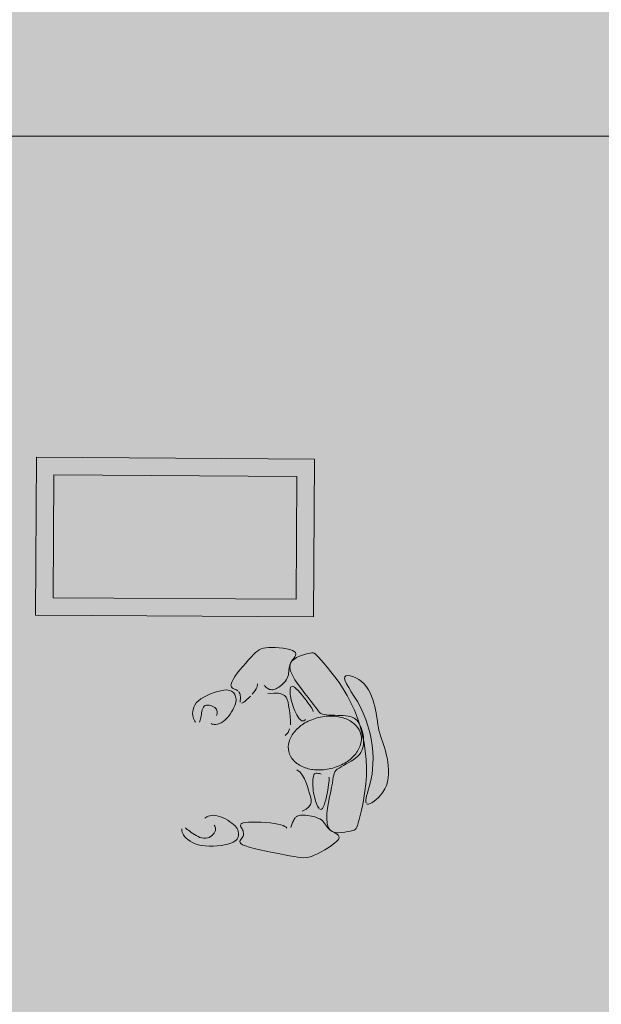
# Model space of a CAD drawing. Units: millimetres. Extents: x 5038 to 85327, y -29299 to 4262.
# Drawn here: x 17234 to 18900, y -5499 to -2678 of the extents above; entities that cross this region are included whole.
import ezdxf

# ---------------------------------------------------------------- set-up
doc = ezdxf.new("R2010")
doc.units = ezdxf.units.MM
for name, color, linetype, lineweight in [('A-ANNO-DIMS', 211, 'Continuous', 9), ('A-ANNO-DIMS-100', 211, 'Continuous', 9), ('A-DETL', 90, 'Continuous', 9), ('A-DETL-GENF', 92, 'Continuous', 9)]:
    doc.layers.add(name, color=color, linetype=linetype, lineweight=lineweight)
doc.styles.add('Arial Narrow', font='ARIALN.TTF', dxfattribs={"height": 200})
doc.dimstyles.new('QUOTA_IN_METRI_-_ALTEZZA_TESTO_2_00_mm_-_OPACO', dxfattribs={"dimscale": 304.8, "dimtxt": 204.686195, "dimasz": 0.393701, "dimexe": 0.492126, "dimexo": 0.0625, "dimgap": 0, "dimtad": 1, "dimlfac": 0.001, "dimrnd": 0.01, "dimzin": 0, "dimdsep": 46, "dimtxsty": 'Arial Narrow', "dimblk1": 'OBLIQUE', "dimblk2": 'OBLIQUE', "dimsah": 1, "dimcen": 0.09, "dimdle": 0.492126, "dimazin": 0, "dimtfac": 1, "dimtdec": 4, "dimtix": 1, "dimtmove": 0, "dimatfit": 3, "dimfxl": 0.492126, "dimfxlon": 1, "dimtvp": 1, "dimtfill": 1, "dimtolj": 1, "dimtzin": 0, "dimarcsym": 2})

# ---------------------------------------------------------------- blocks, each defined once
blk = doc.blocks.new('DIMBLOCK14-_PROGETTO_ PERCORSI - PULITO E SPORCO')
at = {"layer": 'A-ANNO-DIMS-100'}
for p, q in [((12899.1, -2861.9), (12899.1, -3161.9)), ((12899.1, -3011.9), (12899.1, -2861.9)), ((19517.9, -2861.9), (19517.9, -3161.9)), ((19517.9, -3011.9), (19517.9, -2861.9)), ((12749.1, -3011.9), (19667.9, -3011.9))]:
    blk.add_line(p, q, dxfattribs=at)
at = {"layer": 'A-ANNO-DIMS-100', "lineweight": 35}
for p, q in [((12899.1, -3011.9), (12959.1, -2951.9)), ((19517.9, -3011.9), (19577.9, -2951.9)), ((12899.1, -3011.9), (12839.1, -3071.9)), ((19517.9, -3011.9), (19457.9, -3071.9))]:
    blk.add_line(p, q, dxfattribs=at)
at = {"layer": 'A-ANNO-DIMS-100', "color": 0, "insert": (15985.9, -2753.4), "char_height": 200, "width": 534.133, "attachment_point": 1, "line_spacing_factor": 0.974696, "style": 'Arial Narrow', "bg_fill": 3, "box_fill_scale": 1.25, "bg_fill_color": 256, "bg_fill_true_color": 13158600, "bg_fill_transparency": 0}
blk.add_mtext('6.62', dxfattribs=at)
blk = doc.blocks.new('_Oblique')
at = {"color": 0, "linetype": 'ByBlock', "lineweight": -2}
blk.add_line((-0.5, -0.5), (0.5, 0.5), dxfattribs=at)

msp = doc.modelspace()

# ---------------------------------------------------------------- hatches: boundary and pattern name
at = {"layer": 'A-DETL-GENF', "transparency": 33554458}
h = msp.add_hatch(color=150, dxfattribs=at)
h.paths.add_polyline_path([(18822.758, -26651.842), (19947.454, -26651.842), (19947.454, -20740.842), (23202.874, -20740.842), (26807.46, -16945.856), (26807.46, -8241.188), (23297.915, -8241.188), (23297.915, -5291.5), (27372.46, -5291.5), (27372.46, -1841.5), (7583.92, -1841.5), (6925.341, -2500.078), (6925.341, -11881.2), (9177.022, -11881.2), (9177.022, -15511.5), (6925.341, -15511.5), (6925.341, -17865.42), (6757.915, -18032.846), (6757.915, -24768.78), (7340.977, -25351.842), (12719.054, -25351.842), (12719.054, -26651.842), (18821.762, -26651.842)], flags=0)
h.paths.add_polyline_path([(11775.341, -15311.5), (11775.341, -12081.2), (14745.48, -12081.2), (14745.48, -15311.5), (13523.193, -15311.5)], flags=0)
at = {"layer": 'A-DETL-GENF', "transparency": 33554496}
h = msp.add_hatch(color=150, dxfattribs=at)
h.paths.add_polyline_path([(18822.758, -26551.842), (19347.24, -26027.359), (19347.24, -20814.268), (18884.472, -20351.5), (13281.822, -20351.5), (12819.054, -20814.268), (12819.054, -26551.842), (16550.912, -26551.842)], flags=0)
h.paths.add_polyline_path([(11904.572, -25251.842), (12429.054, -24727.359), (12429.054, -18175.689), (11664.865, -17411.5), (7320.683, -17411.5), (6857.915, -17874.268), (6857.915, -24727.359), (7382.398, -25251.842), (10495.474, -25251.842)], flags=0)
h.paths.add_polyline_path([(22606.349, -20640.842), (23159.814, -20640.842), (26807.46, -16784.474), (26807.46, -12783.398), (23397.915, -12783.398), (23397.915, -15389.081), (19947.454, -15389.081), (19947.454, -20640.842)], flags=0)
h.paths.add_polyline_path([(13523.193, -20251.5), (14419.054, -20251.5), (14419.054, -17311.5), (12819.054, -17311.5), (12819.054, -20251.5)], flags=0)
h.paths.add_polyline_path([(19497.915, -18351.5), (19497.915, -15289.081), (21596.749, -15289.081), (21596.749, -11183.613), (16945.48, -11183.613), (16945.48, -18351.5)], flags=0)
h.paths.add_polyline_path([(7025.341, -17311.5), (8705.341, -17311.5), (8705.341, -15511.5), (7025.341, -15511.5), (7025.341, -16773.109)], flags=0)
h.paths.add_polyline_path([(8905.341, -11881.2), (8905.341, -10081.2), (7025.341, -10081.2), (7025.341, -11881.2), (7467.755, -11881.2)], flags=0)
h.paths.add_polyline_path([(19497.915, -11083.613), (19497.915, -10183.613), (18297.915, -10183.613), (18297.915, -11083.613), (19200.165, -11083.613)], flags=0)
h.paths.add_polyline_path([(12009.333, -9981.2), (12319.054, -9981.2), (12319.054, -2523.361), (11737.193, -1941.5), (7625.341, -1941.5), (7025.341, -2541.5), (7025.341, -9456.717), (7549.824, -9981.2), (10495.474, -9981.2)], flags=0)
h.paths.add_polyline_path([(13523.193, -9981.2), (14815.341, -9981.2), (14815.341, -8181.188), (12625.341, -8181.188), (12625.341, -9981.2)], flags=0)
h.paths.add_polyline_path([(18992.915, -8081.188), (19517.915, -7556.188), (19517.915, -2541.5), (18917.915, -1941.5), (13480.915, -1941.5), (12899.054, -2523.361), (12899.054, -7574.327), (13405.915, -8081.188), (18064.771, -8081.188)], flags=0)
h.paths.add_polyline_path([(23297.915, -6491.5), (23297.915, -5291.5), (27272.46, -5291.5), (27272.46, -1941.5), (20097.915, -1941.5), (20097.915, -6491.5), (22606.349, -6491.5)], flags=0)

# ---------------------------------------------------------------- linework, layer by layer
at = {"layer": 'A-DETL', "lineweight": 18}
for p, q in [((17279.751, -4384.213), (17282.585, -3932.139)), ((17282.585, -3932.139), (18078.68, -3937.13)), ((18078.68, -3937.13), (18075.846, -4389.204)), ((17330.064, -4334.528), (17332.271, -3982.451)), ((17332.271, -3982.451), (18028.368, -3986.816)), ((18028.368, -3986.816), (18026.16, -4338.892)), ((18026.16, -4338.892), (17330.064, -4334.528)), ((18075.846, -4389.204), (17279.751, -4384.213)), ((17920.616, -4483.557), (17915.247, -4487.205)), ((17926.198, -4480.803), (17920.616, -4483.557)), ((17932.3, -4478.841), (17926.198, -4480.803)), ((17939.232, -4477.574), (17932.3, -4478.841)), ((17947.299, -4476.901), (17939.232, -4477.574)), ((17956.676, -4476.737), (17947.299, -4476.901)), ((17966.996, -4477.056), (17956.676, -4476.737)), ((17977.76, -4477.845), (17966.996, -4477.056)), ((17988.468, -4479.094), (17977.76, -4477.845)), ((17998.62, -4480.791), (17988.468, -4479.094)), ((18007.717, -4482.923), (17998.62, -4480.791)), ((18015.258, -4485.48), (18007.717, -4482.923)), ((17889.873, -4512.649), (17881.767, -4521.73)), ((17897.348, -4504.507), (17889.873, -4512.649)), ((17903.921, -4497.58), (17897.348, -4504.507)), ((17909.785, -4491.847), (17903.921, -4497.58)), ((17915.247, -4487.205), (17909.785, -4491.847)), ((18012.762, -4517.593), (18015.98, -4512.88)), ((18012.985, -4517.304), (18019.072, -4511.076)), ((18020.745, -4488.449), (18015.258, -4485.48)), ((18015.98, -4512.88), (18019.222, -4508.267)), ((18019.072, -4511.076), (18026.715, -4506.049)), ((18019.222, -4508.267), (18022.058, -4503.804)), ((18023.831, -4491.812), (18020.745, -4488.449)), ((18022.058, -4503.804), (18024.058, -4499.54)), ((18024.792, -4495.526), (18023.831, -4491.812)), ((18024.058, -4499.54), (18024.792, -4495.526)), ((18026.715, -4506.049), (18035.271, -4502.063)), ((18035.271, -4502.063), (18044.092, -4498.958)), ((18044.092, -4498.958), (18052.533, -4496.574)), ((18052.533, -4496.574), (18059.948, -4494.749)), ((18059.948, -4494.749), (18065.872, -4493.386)), ((18065.872, -4493.386), (18070.56, -4492.633)), ((18070.56, -4492.633), (18074.451, -4492.7)), ((18074.451, -4492.7), (18077.981, -4493.797)), ((18077.981, -4493.797), (18081.586, -4496.136)), ((18081.586, -4496.136), (18085.703, -4499.926)), ((18085.703, -4499.926), (18090.77, -4505.378)), ((18090.77, -4505.378), (18097.224, -4512.702)), ((18097.224, -4512.702), (18105.367, -4522.052)), ((17865.198, -4541.288), (17857.505, -4551.057)), ((17873.414, -4531.395), (17865.198, -4541.288)), ((17881.767, -4521.73), (17873.414, -4531.395)), ((18005.009, -4546.061), (18005.409, -4541.358)), ((18005.409, -4541.358), (18005.912, -4536.63)), ((18005.912, -4536.63), (18006.715, -4531.882)), ((18006.715, -4531.882), (18008.012, -4527.122)), ((18008.012, -4527.122), (18009.998, -4522.354)), ((18008.067, -4534.008), (18009.102, -4524.895)), ((18010.311, -4544.708), (18008.067, -4534.008)), ((18009.102, -4524.895), (18012.985, -4517.304)), ((18009.998, -4522.354), (18012.762, -4517.593)), ((18105.367, -4522.052), (18114.972, -4533.362)), ((18114.972, -4533.362), (18125.679, -4546.507)), ((17845.225, -4568.804), (17841.408, -4576.073)), ((17850.719, -4560.347), (17845.225, -4568.804)), ((17857.505, -4551.057), (17850.719, -4560.347)), ((17995.224, -4573.227), (17998.157, -4568.937)), ((17998.157, -4568.937), (18000.612, -4564.499)), ((18000.612, -4564.499), (18002.491, -4559.962)), ((18002.491, -4559.962), (18003.745, -4555.369)), ((18003.745, -4555.369), (18004.52, -4550.734)), ((18004.52, -4550.734), (18005.009, -4546.061)), ((18015.397, -4556.669), (18010.311, -4544.708)), ((18022.672, -4569.471), (18015.397, -4556.669)), ((18031.483, -4582.693), (18022.672, -4569.471)), ((18125.679, -4546.507), (18137.127, -4561.364)), ((18137.127, -4561.364), (18148.953, -4577.808)), ((18164.177, -4566.092), (18165.064, -4561.329)), ((18166.043, -4572.842), (18164.177, -4566.092)), ((18165.064, -4561.329), (18168.395, -4558.474)), ((18168.395, -4558.474), (18173.698, -4557.403)), ((18173.698, -4557.403), (18180.503, -4557.993)), ((18180.503, -4557.993), (18188.337, -4560.121)), ((18188.337, -4560.121), (18196.731, -4563.663)), ((18196.731, -4563.663), (18205.212, -4568.496)), ((18205.212, -4568.496), (18213.31, -4574.496)), ((17839.533, -4581.898), (17839.389, -4586.418)), ((17839.389, -4586.418), (17840.646, -4589.869)), ((17841.408, -4576.073), (17839.533, -4581.898)), ((17840.646, -4589.869), (17842.974, -4592.486)), ((17842.974, -4592.486), (17846.043, -4594.507)), ((17846.043, -4594.507), (17849.523, -4596.167)), ((17849.523, -4596.167), (17853.084, -4597.703)), ((17853.084, -4597.703), (17856.396, -4599.352)), ((17908.468, -4600.338), (17911.227, -4595.595)), ((17911.227, -4595.595), (17913.158, -4591.313)), ((17913.158, -4591.313), (17914.429, -4587.503)), ((17914.429, -4587.503), (17915.209, -4584.178)), ((17915.209, -4584.178), (17915.665, -4581.35)), ((17934.537, -4586.029), (17936.923, -4588.253)), ((17936.923, -4588.253), (17939.382, -4590.432)), ((17939.382, -4590.432), (17941.921, -4592.488)), ((17941.921, -4592.488), (17944.549, -4594.339)), ((17944.549, -4594.339), (17947.275, -4595.904)), ((17947.275, -4595.904), (17950.106, -4597.103)), ((17950.106, -4597.103), (17953.05, -4597.868)), ((17953.05, -4597.868), (17956.108, -4598.187)), ((17956.108, -4598.187), (17959.28, -4598.058)), ((17959.28, -4598.058), (17962.567, -4597.483)), ((17962.567, -4597.483), (17965.967, -4596.46)), ((17965.967, -4596.46), (17969.482, -4594.991)), ((17969.482, -4594.991), (17973.11, -4593.075)), ((17973.11, -4593.075), (17976.853, -4590.711)), ((17976.853, -4590.711), (17980.693, -4587.909)), ((17980.693, -4587.909), (17984.549, -4584.71)), ((17984.549, -4584.71), (17988.322, -4581.164)), ((17988.322, -4581.164), (17991.913, -4577.319)), ((17991.913, -4577.319), (17995.224, -4573.227)), ((18008.752, -4596.484), (18008.52, -4600.732)), ((18009.423, -4592.918), (18008.752, -4596.484)), ((18010.601, -4590.201), (18009.423, -4592.918)), ((18014.747, -4587.986), (18012.353, -4588.501)), ((18017.851, -4588.823), (18014.747, -4587.986)), ((18021.732, -4591.178), (18017.851, -4588.823)), ((18026.41, -4595.136), (18021.732, -4591.178)), ((18031.713, -4600.44), (18026.41, -4595.136)), ((18041.178, -4595.914), (18031.483, -4582.693)), ((18051.103, -4608.712), (18041.178, -4595.914)), ((18148.953, -4577.808), (18160.799, -4595.717)), ((18160.799, -4595.717), (18172.302, -4614.967)), ((18170.322, -4581.481), (18166.043, -4572.842)), ((18176.508, -4591.868), (18170.322, -4581.481)), ((18184.1, -4603.86), (18176.508, -4591.868)), ((18213.31, -4574.496), (18220.638, -4581.532)), ((18220.638, -4581.532), (18227.153, -4589.445)), ((18227.153, -4589.445), (18232.9, -4598.065)), ((18232.9, -4598.065), (18237.919, -4607.227)), ((17753.278, -4624.588), (17745.962, -4630.219)), ((17761.832, -4619.291), (17753.278, -4624.588)), ((17771.261, -4614.415), (17761.832, -4619.291)), ((17781.197, -4610.047), (17771.261, -4614.415)), ((17791.276, -4606.275), (17781.197, -4610.047)), ((17801.131, -4603.185), (17791.276, -4606.275)), ((17810.397, -4600.866), (17801.131, -4603.185)), ((17818.709, -4599.404), (17810.397, -4600.866)), ((17825.784, -4598.854), (17818.709, -4599.404)), ((17831.678, -4599.138), (17825.784, -4598.854)), ((17836.529, -4600.143), (17831.678, -4599.138)), ((17840.477, -4601.757), (17836.529, -4600.143)), ((17843.66, -4603.868), (17840.477, -4601.757)), ((17846.217, -4606.366), (17843.66, -4603.868)), ((17848.287, -4609.137), (17846.217, -4606.366)), ((17850.01, -4612.069), (17848.287, -4609.137)), ((17851.489, -4615.082), (17850.01, -4612.069)), ((17852.693, -4618.213), (17851.489, -4615.082)), ((17853.555, -4621.531), (17852.693, -4618.213)), ((17854.008, -4625.104), (17853.555, -4621.531)), ((17853.987, -4629), (17854.008, -4625.104)), ((17856.396, -4599.352), (17859.19, -4601.302)), ((17861.452, -4603.564), (17863.227, -4606.1)), ((17863.227, -4606.1), (17864.561, -4608.872)), ((17864.561, -4608.872), (17865.501, -4611.843)), ((17865.501, -4611.843), (17866.093, -4614.976)), ((17866.264, -4624.951), (17866.052, -4628.206)), ((17866.093, -4614.976), (17866.384, -4618.234)), ((17866.419, -4621.578), (17866.264, -4624.951)), ((17866.384, -4618.234), (17866.419, -4621.578)), ((17880.195, -4630.388), (17885.093, -4626.253)), ((17885.093, -4626.253), (17890.252, -4621.479)), ((17890.252, -4621.479), (17895.421, -4616.283)), ((17900.348, -4610.882), (17904.78, -4605.495)), ((17904.78, -4605.495), (17908.468, -4600.338)), ((17962.057, -4607.677), (17945.345, -4608.729)), ((17975.223, -4608.313), (17962.057, -4607.677)), ((17985.137, -4610.591), (17975.223, -4608.313)), ((17992.327, -4614.412), (17985.137, -4610.591)), ((17997.322, -4619.675), (17992.327, -4614.412)), ((18000.649, -4626.282), (17997.322, -4619.675)), ((18002.838, -4634.131), (18000.649, -4626.282)), ((18008.52, -4600.732), (18008.66, -4605.494)), ((18008.66, -4605.494), (18009.112, -4610.624)), ((18009.112, -4610.624), (18009.857, -4616.05)), ((18009.857, -4616.05), (18010.882, -4621.725)), ((18010.882, -4621.725), (18012.175, -4627.598)), ((18037.422, -4606.748), (18031.713, -4600.44)), ((18043.318, -4613.72), (18037.422, -4606.748)), ((18049.18, -4621.015), (18043.318, -4613.72)), ((18054.789, -4628.291), (18049.18, -4621.015)), ((18060.605, -4620.667), (18051.103, -4608.712)), ((18069.032, -4631.358), (18060.605, -4620.667)), ((18172.302, -4614.967), (18183.103, -4635.435)), ((18192.594, -4617.315), (18184.1, -4603.86)), ((18201.486, -4632.092), (18192.594, -4617.315)), ((18237.919, -4607.227), (18242.255, -4616.762)), ((18242.255, -4616.762), (18245.949, -4626.503)), ((18245.949, -4626.503), (18249.046, -4636.282)), ((17730.798, -4654.268), (17729.818, -4660.199)), ((17732.742, -4648.212), (17730.798, -4654.268)), ((17735.811, -4642.123), (17732.742, -4648.212)), ((17740.164, -4636.094), (17735.811, -4642.123)), ((17745.962, -4630.219), (17740.164, -4636.094)), ((17757.302, -4655.489), (17758.705, -4651.612)), ((17758.705, -4651.612), (17760.499, -4648.219)), ((17760.499, -4648.219), (17762.772, -4645.447)), ((17762.772, -4645.447), (17765.613, -4643.43)), ((17765.613, -4643.43), (17769.063, -4642.269)), ((17769.063, -4642.269), (17772.982, -4641.914)), ((17772.982, -4641.914), (17777.183, -4642.278)), ((17777.183, -4642.278), (17781.48, -4643.275)), ((17781.48, -4643.275), (17785.687, -4644.819)), ((17785.687, -4644.819), (17789.617, -4646.822)), ((17789.617, -4646.822), (17793.084, -4649.198)), ((17793.084, -4649.198), (17795.902, -4651.86)), ((17795.902, -4651.86), (17797.93, -4654.725)), ((17797.93, -4654.725), (17799.215, -4657.714)), ((17844.635, -4655.359), (17847.847, -4649.139)), ((17847.847, -4649.139), (17850.407, -4643.312)), ((17850.407, -4643.312), (17852.253, -4638.036)), ((17852.253, -4638.036), (17853.424, -4633.288)), ((17853.424, -4633.288), (17853.987, -4629)), ((17866.052, -4628.206), (17865.938, -4631.176)), ((17865.938, -4631.176), (17866.075, -4633.692)), ((17869.52, -4636.843), (17872.19, -4635.868)), ((17872.19, -4635.868), (17875.81, -4633.665)), ((17875.81, -4633.665), (17880.195, -4630.388)), ((18004.416, -4643.122), (18002.838, -4634.131)), ((18005.912, -4653.157), (18004.416, -4643.122)), ((18007.669, -4664.091), (18005.912, -4653.157)), ((18012.175, -4627.598), (18013.724, -4633.619)), ((18013.724, -4633.619), (18015.518, -4639.739)), ((18015.518, -4639.739), (18017.545, -4645.909)), ((18017.545, -4645.909), (18019.792, -4652.078)), ((18019.792, -4652.078), (18022.244, -4658.181)), ((18059.925, -4635.209), (18054.789, -4628.291)), ((18064.37, -4641.425), (18059.925, -4635.209)), ((18067.955, -4646.681), (18064.37, -4641.425)), ((18070.715, -4651.031), (18067.955, -4646.681)), ((18075.901, -4640.458), (18069.032, -4631.358)), ((18072.74, -4654.613), (18070.715, -4651.031)), ((18074.117, -4657.563), (18072.74, -4654.613)), ((18081.409, -4648.021), (18075.901, -4640.458)), ((18085.921, -4654.196), (18081.409, -4648.021)), ((18089.807, -4659.13), (18085.921, -4654.196)), ((18183.103, -4635.435), (18192.891, -4656.983)), ((18210.274, -4648.048), (18201.486, -4632.092)), ((18218.454, -4665.04), (18210.274, -4648.048)), ((18249.046, -4636.282), (18251.586, -4645.931)), ((18251.586, -4645.931), (18253.626, -4655.315)), ((17729.818, -4660.199), (17729.641, -4665.911)), ((17729.641, -4665.911), (17730.108, -4671.312)), ((17730.108, -4671.312), (17731.058, -4676.31)), ((17731.058, -4676.31), (17732.348, -4680.819)), ((17732.348, -4680.819), (17733.896, -4684.795)), ((17751.391, -4684.981), (17752.289, -4681.344)), ((17752.289, -4681.344), (17753.104, -4677.359)), ((17753.104, -4677.359), (17753.854, -4673.101)), ((17753.854, -4673.101), (17754.567, -4668.654)), ((17754.567, -4668.654), (17755.322, -4664.146)), ((17755.322, -4664.146), (17756.204, -4659.712)), ((17756.204, -4659.712), (17757.302, -4655.489)), ((17798.775, -4669.431), (17797.733, -4671.927)), ((17799.537, -4666.687), (17798.775, -4669.431)), ((17799.215, -4657.714), (17799.849, -4660.754)), ((17799.926, -4663.769), (17799.537, -4666.687)), ((17799.849, -4660.754), (17799.926, -4663.769)), ((17821.913, -4685.162), (17827.048, -4680.057)), ((17827.048, -4680.057), (17831.977, -4674.319)), ((17831.977, -4674.319), (17836.611, -4668.153)), ((17836.611, -4668.153), (17840.859, -4661.765)), ((17840.859, -4661.765), (17844.635, -4655.359)), ((18009.289, -4675.608), (18007.669, -4664.091)), ((18010.19, -4687.35), (18009.289, -4675.608)), ((18022.244, -4658.181), (18024.87, -4664.085)), ((18024.87, -4664.085), (18027.634, -4669.642)), ((18027.634, -4669.642), (18030.5, -4674.701)), ((18030.5, -4674.701), (18033.432, -4679.116)), ((18033.432, -4679.116), (18036.396, -4682.736)), ((18036.396, -4682.736), (18039.355, -4685.412)), ((18074.934, -4660.017), (18074.117, -4657.563)), ((18093.431, -4662.972), (18089.807, -4659.13)), ((18097.161, -4665.871), (18093.431, -4662.972)), ((18101.364, -4667.975), (18097.161, -4665.871)), ((18106.406, -4669.433), (18101.364, -4667.975)), ((18112.552, -4670.386), (18106.406, -4669.433)), ((18119.655, -4670.953), (18112.552, -4670.386)), ((18127.465, -4671.246), (18119.655, -4670.953)), ((18135.734, -4671.378), (18127.465, -4671.246)), ((18144.212, -4671.459), (18135.734, -4671.378)), ((18152.649, -4671.602), (18144.212, -4671.459)), ((18160.797, -4671.92), (18152.649, -4671.602)), ((18168.406, -4672.524), (18160.797, -4671.92)), ((18175.278, -4673.513), (18168.406, -4672.524)), ((18181.426, -4674.938), (18175.278, -4673.513)), ((18186.914, -4676.836), (18181.426, -4674.938)), ((18191.806, -4679.243), (18186.914, -4676.836)), ((18196.166, -4682.197), (18191.806, -4679.243)), ((18192.891, -4656.983), (18201.569, -4679.427)), ((18200.058, -4685.735), (18196.166, -4682.197)), ((18201.569, -4679.427), (18209.087, -4702.567)), ((18225.609, -4682.908), (18218.454, -4665.04)), ((18231.672, -4701.403), (18225.609, -4682.908)), ((18253.626, -4655.315), (18255.269, -4664.425)), ((18255.269, -4664.425), (18256.632, -4673.284)), ((18256.632, -4673.284), (18257.83, -4681.917)), ((18257.83, -4681.917), (18258.979, -4690.346)), ((17733.896, -4684.795), (17735.639, -4688.199)), ((17735.639, -4688.199), (17737.513, -4690.995)), ((17749.275, -4690.917), (17750.393, -4688.197)), ((17750.393, -4688.197), (17751.391, -4684.981)), ((17782.721, -4695.301), (17785.172, -4696.372)), ((17785.172, -4696.372), (17788.351, -4697.138)), ((17788.351, -4697.138), (17792.15, -4697.494)), ((17792.15, -4697.494), (17796.46, -4697.334)), ((17796.46, -4697.334), (17801.174, -4696.553)), ((17801.174, -4696.553), (17806.185, -4695.045)), ((17806.185, -4695.045), (17811.383, -4692.706)), ((17811.383, -4692.706), (17816.66, -4689.429)), ((17816.66, -4689.429), (17821.913, -4685.162)), ((18002.747, -4720.33), (18007.501, -4710.07)), ((18009.788, -4698.957), (18010.19, -4687.35)), ((18039.355, -4685.412), (18042.274, -4686.997)), ((18042.274, -4686.997), (18045.119, -4687.406)), ((18045.119, -4687.406), (18047.863, -4686.815)), ((18047.863, -4686.815), (18050.482, -4685.468)), ((18050.482, -4685.468), (18052.95, -4683.606)), ((18203.546, -4689.894), (18200.058, -4685.735)), ((18206.695, -4694.711), (18203.546, -4689.894)), ((18209.552, -4700.197), (18206.695, -4694.711)), ((18209.087, -4702.567), (18215.399, -4726.206)), ((18212.104, -4706.254), (18209.552, -4700.197)), ((18214.321, -4712.759), (18212.104, -4706.254)), ((18236.661, -4720.26), (18231.672, -4701.403)), ((18258.979, -4690.346), (18260.195, -4698.594)), ((18260.195, -4698.594), (18261.595, -4706.686)), ((18261.595, -4706.686), (18263.294, -4714.643)), ((17994.941, -4729.379), (18002.747, -4720.33)), ((18216.173, -4719.586), (18214.321, -4712.759)), ((18215.399, -4726.206), (18220.457, -4750.144)), ((18217.632, -4726.613), (18216.173, -4719.586)), ((18218.666, -4733.715), (18217.632, -4726.613)), ((18219.247, -4740.768), (18218.666, -4733.715)), ((18240.596, -4739.212), (18236.661, -4720.26)), ((18243.496, -4757.991), (18240.596, -4739.212)), ((18263.294, -4714.643), (18265.375, -4722.504)), ((18265.375, -4722.504), (18267.785, -4730.356)), ((18267.785, -4730.356), (18270.439, -4738.302)), ((18270.439, -4738.302), (18273.25, -4746.444)), ((18214.071, -4772.411), (18216.341, -4766.622)), ((18216.341, -4766.622), (18217.942, -4760.574)), ((18217.942, -4760.574), (18218.926, -4754.253)), ((18218.926, -4754.253), (18219.345, -4747.648)), ((18219.345, -4747.648), (18219.247, -4740.768)), ((18220.457, -4750.144), (18224.214, -4774.183)), ((18245.38, -4776.331), (18243.496, -4757.991)), ((18273.25, -4746.444), (18276.132, -4754.883)), ((18276.132, -4754.883), (18278.999, -4763.723)), ((18278.999, -4763.723), (18281.765, -4773.064)), ((18190.902, -4797.896), (18197.248, -4793.219)), ((18197.248, -4793.219), (18202.719, -4788.344)), ((18202.719, -4788.344), (18207.312, -4783.26)), ((18207.312, -4783.26), (18211.078, -4777.953)), ((18211.078, -4777.953), (18214.071, -4772.411)), ((18224.214, -4774.183), (18226.623, -4798.125)), ((18246.267, -4793.965), (18245.38, -4776.331)), ((18246.176, -4810.626), (18246.267, -4793.965)), ((18281.765, -4773.064), (18284.344, -4783.009)), ((18284.344, -4783.009), (18286.643, -4793.612)), ((18286.643, -4793.612), (18288.543, -4804.742)), ((18143.851, -4826.125), (18148.901, -4822.492)), ((18148.901, -4822.492), (18154.973, -4818.745)), ((18154.973, -4818.745), (18161.788, -4814.874)), ((18161.788, -4814.874), (18169.068, -4810.865)), ((18169.068, -4810.865), (18176.532, -4806.708)), ((18176.532, -4806.708), (18183.903, -4802.389)), ((18183.903, -4802.389), (18190.902, -4797.896)), ((18226.623, -4798.125), (18227.635, -4821.771)), ((18227.635, -4821.771), (18227.256, -4844.91)), ((18245.156, -4826.097), (18246.176, -4810.626)), ((18288.543, -4804.742), (18289.919, -4816.218)), ((18289.919, -4816.218), (18290.644, -4827.861)), ((18028.379, -4827.593), (18037.259, -4834.595)), ((18037.259, -4834.595), (18044.324, -4843.474)), ((18044.324, -4843.474), (18049.93, -4853.645)), ((18073.764, -4855.744), (18074.384, -4850.481)), ((18074.384, -4850.481), (18075.39, -4845.912)), ((18075.39, -4845.912), (18076.819, -4842.187)), ((18076.819, -4842.187), (18078.706, -4839.454)), ((18078.706, -4839.454), (18081.059, -4837.803)), ((18081.059, -4837.803), (18083.774, -4837.089)), ((18083.774, -4837.089), (18086.719, -4837.107)), ((18086.719, -4837.107), (18089.762, -4837.651)), ((18089.762, -4837.651), (18092.772, -4838.519)), ((18092.772, -4838.519), (18095.617, -4839.505)), ((18095.617, -4839.505), (18098.165, -4840.404)), ((18120.036, -4848.752), (18120.417, -4851.311)), ((18120.417, -4851.311), (18120.523, -4854.564)), ((18131.235, -4856.525), (18132.469, -4848.977)), ((18132.469, -4848.977), (18133.703, -4842.82)), ((18133.703, -4842.82), (18135.199, -4837.754)), ((18135.199, -4837.754), (18137.215, -4833.481)), ((18137.215, -4833.481), (18140.012, -4829.705)), ((18140.012, -4829.705), (18143.851, -4826.125)), ((18227.256, -4844.91), (18225.7, -4867.281)), ((18241.042, -4853.442), (18243.378, -4840.358)), ((18243.378, -4840.358), (18245.156, -4826.097)), ((18289.64, -4850.927), (18287.659, -4861.99)), ((18290.593, -4839.49), (18289.64, -4850.927)), ((18290.644, -4827.861), (18290.593, -4839.49)), ((18049.93, -4853.645), (18054.435, -4864.525)), ((18054.435, -4864.525), (18058.197, -4875.531)), ((18058.197, -4875.531), (18061.573, -4886.078)), ((18073.495, -4861.553), (18073.764, -4855.744)), ((18073.542, -4867.759), (18073.495, -4861.553)), ((18073.869, -4874.212), (18073.542, -4867.759)), ((18074.441, -4880.764), (18073.869, -4874.212)), ((18117.866, -4877.666), (18116.411, -4886.158)), ((18119.019, -4870.111), (18117.866, -4877.666)), ((18119.841, -4863.803), (18119.019, -4870.111)), ((18120.336, -4858.675), (18119.841, -4863.803)), ((18120.523, -4854.564), (18120.336, -4858.675)), ((18125.048, -4890.329), (18127.731, -4876.983)), ((18127.731, -4876.983), (18129.743, -4865.761)), ((18129.743, -4865.761), (18131.235, -4856.525)), ((18225.7, -4867.281), (18223.232, -4888.611)), ((18232.694, -4885.93), (18235.499, -4876.197)), ((18235.499, -4876.197), (18238.349, -4865.378)), ((18238.349, -4865.378), (18241.042, -4853.442)), ((18284.524, -4872.501), (18280.178, -4882.297)), ((18287.659, -4861.99), (18284.524, -4872.501)), ((18061.573, -4886.078), (18064.776, -4895.704)), ((18064.776, -4895.704), (18067.434, -4904.438)), ((18067.434, -4904.438), (18069.03, -4912.429)), ((18075.226, -4887.283), (18074.441, -4880.764)), ((18076.208, -4893.702), (18075.226, -4887.283)), ((18077.375, -4899.973), (18076.208, -4893.702)), ((18078.715, -4906.044), (18077.375, -4899.973)), ((18080.217, -4911.867), (18078.715, -4906.044)), ((18112.768, -4904.342), (18110.662, -4913.226)), ((18114.698, -4895.185), (18112.768, -4904.342)), ((18116.411, -4886.158), (18114.698, -4895.185)), ((18118.913, -4921.192), (18121.978, -4905.289)), ((18121.978, -4905.289), (18125.048, -4890.329)), ((18223.232, -4888.611), (18220.118, -4908.626)), ((18226.524, -4908.91), (18228.019, -4902.262)), ((18228.019, -4902.262), (18230.134, -4894.608)), ((18230.134, -4894.608), (18232.694, -4885.93)), ((18262.332, -4906.579), (18255.735, -4912.733)), ((18268.796, -4899.408), (18262.332, -4906.579)), ((18274.84, -4891.29), (18268.796, -4899.408)), ((18280.178, -4882.297), (18274.84, -4891.29)), ((18062.288, -4933.438), (18054.475, -4939.952)), ((18066.974, -4926.779), (18062.288, -4933.438)), ((18069.049, -4919.826), (18066.974, -4926.779)), ((18069.03, -4912.429), (18069.049, -4919.826)), ((18081.869, -4917.392), (18080.217, -4911.867)), ((18083.658, -4922.569), (18081.869, -4917.392)), ((18085.573, -4927.348), (18083.658, -4922.569)), ((18087.602, -4931.659), (18085.573, -4927.348)), ((18089.73, -4935.344), (18087.602, -4931.659)), ((18091.941, -4938.221), (18089.73, -4935.344)), ((18103.706, -4934.207), (18101.309, -4938.063)), ((18106.089, -4928.562), (18103.706, -4934.207)), ((18108.421, -4921.434), (18106.089, -4928.562)), ((18110.662, -4913.226), (18108.421, -4921.434)), ((18116.244, -4937.367), (18118.913, -4921.192)), ((18216.625, -4927.053), (18213.018, -4943.619)), ((18220.118, -4908.626), (18216.625, -4927.053)), ((18225.657, -4919.07), (18225.722, -4914.525)), ((18226.377, -4922.505), (18225.657, -4919.07)), ((18225.722, -4914.525), (18226.524, -4908.91)), ((18230.352, -4925.892), (18227.926, -4924.792)), ((18233.7, -4925.766), (18230.352, -4925.892)), ((18238.016, -4924.377), (18233.7, -4925.766)), ((18243.291, -4921.703), (18238.016, -4924.377)), ((18249.292, -4917.798), (18243.291, -4921.703)), ((18255.735, -4912.733), (18249.292, -4917.798)), ((17764.903, -4966.508), (17767.392, -4964.387)), ((17767.392, -4964.387), (17770.62, -4962.353)), ((17770.62, -4962.353), (17774.537, -4960.547)), ((17774.537, -4960.547), (17779.095, -4959.112)), ((17779.095, -4959.112), (17784.246, -4958.192)), ((17784.246, -4958.192), (17789.94, -4957.928)), ((17789.94, -4957.928), (17796.129, -4958.465)), ((17796.129, -4958.465), (17802.744, -4959.896)), ((17802.744, -4959.896), (17809.632, -4962.128)), ((17809.632, -4962.128), (17816.623, -4965.017)), ((17816.623, -4965.017), (17823.543, -4968.422)), ((18021.783, -4966.852), (18023.766, -4964.502)), ((18026.051, -4962.487), (18028.665, -4960.814)), ((18028.665, -4960.814), (18031.635, -4959.474)), ((18031.635, -4959.474), (18034.988, -4958.463)), ((18034.988, -4958.463), (18038.749, -4957.774)), ((18038.749, -4957.774), (18042.944, -4957.401)), ((18042.944, -4957.401), (18047.6, -4957.338)), ((18054.475, -4939.952), (18043.019, -4946.471)), ((18047.6, -4957.338), (18052.742, -4957.578)), ((18052.742, -4957.578), (18058.366, -4958.118)), ((18058.366, -4958.118), (18064.34, -4958.968)), ((18064.34, -4958.968), (18070.501, -4960.141)), ((18070.501, -4960.141), (18076.688, -4961.649)), ((18076.688, -4961.649), (18082.736, -4963.504)), ((18082.736, -4963.504), (18088.484, -4965.72)), ((18096.551, -4940.835), (18094.219, -4940.112)), ((18098.919, -4940.213), (18096.551, -4940.835)), ((18101.309, -4938.063), (18098.919, -4940.213)), ((18113.664, -4967.852), (18114.364, -4953.144)), ((18114.364, -4953.144), (18116.244, -4937.367)), ((18209.564, -4958.049), (18206.528, -4970.072)), ((18213.018, -4943.619), (18209.564, -4958.049)), ((17792.804, -4988.918), (17791.138, -4986.492)), ((17794.099, -4991.642), (17792.804, -4988.918)), ((17794.907, -4994.641), (17794.099, -4991.642)), ((17823.543, -4968.422), (17830.221, -4972.199)), ((17830.221, -4972.199), (17836.485, -4976.206)), ((17836.485, -4976.206), (17842.162, -4980.301)), ((17842.162, -4980.301), (17847.08, -4984.341)), ((17847.08, -4984.341), (17851.112, -4988.213)), ((17851.112, -4988.213), (17854.303, -4991.919)), ((17854.303, -4991.919), (17856.744, -4995.488)), ((17867.008, -4988.004), (17866.797, -4985.505)), ((17868.038, -4990.7), (17867.008, -4988.004)), ((17867.75, -4983.253), (17870.209, -4981.297)), ((17869.547, -4993.544), (17868.038, -4990.7)), ((17870.209, -4981.297), (17874.518, -4979.686)), ((17874.518, -4979.686), (17881.02, -4978.469)), ((17881.02, -4978.469), (17889.903, -4977.684)), ((17889.903, -4977.684), (17900.737, -4977.325)), ((17900.737, -4977.325), (17912.939, -4977.373)), ((17912.939, -4977.373), (17925.925, -4977.811)), ((17925.925, -4977.811), (17939.11, -4978.621)), ((17939.11, -4978.621), (17951.91, -4979.785)), ((17951.91, -4979.785), (17963.741, -4981.286)), ((17963.741, -4981.286), (17974.02, -4983.105)), ((17974.02, -4983.105), (17982.304, -4985.209)), ((17982.304, -4985.209), (17988.727, -4987.495)), ((17988.727, -4987.495), (17993.564, -4989.845)), ((17993.564, -4989.845), (17997.09, -4992.142)), ((17997.09, -4992.142), (17999.581, -4994.266)), ((18010.437, -4992.38), (18011.594, -4989.961)), ((18011.594, -4989.961), (18012.718, -4987.288)), ((18012.718, -4987.288), (18013.804, -4984.418)), ((18013.804, -4984.418), (18014.887, -4981.419)), ((18014.887, -4981.419), (18016.01, -4978.357)), ((18016.01, -4978.357), (18017.217, -4975.301)), ((18017.217, -4975.301), (18018.552, -4972.319)), ((18018.552, -4972.319), (18020.059, -4969.48)), ((18020.059, -4969.48), (18021.783, -4966.852)), ((18088.484, -4965.72), (18093.769, -4968.308)), ((18093.769, -4968.308), (18098.429, -4971.282)), ((18098.429, -4971.282), (18102.359, -4974.636)), ((18102.359, -4974.636), (18105.699, -4978.289)), ((18105.699, -4978.289), (18108.644, -4982.14)), ((18108.644, -4982.14), (18111.392, -4986.092)), ((18111.392, -4986.092), (18114.141, -4990.043)), ((18114.536, -4980.821), (18113.664, -4967.852)), ((18114.141, -4990.043), (18117.086, -4993.894)), ((18117.372, -4991.379), (18114.536, -4980.821)), ((18122.415, -4999.039), (18117.372, -4991.379)), ((18200.07, -4991.918), (18197.911, -4995.634)), ((18202.029, -4986.676), (18200.07, -4991.918)), ((18204.084, -4979.522), (18202.029, -4986.676)), ((18206.528, -4970.072), (18204.084, -4979.522)), ((17698.635, -4999.11), (17699.072, -4996.392)), ((17698.759, -5002.325), (17698.635, -4999.11)), ((17699.536, -5005.96), (17698.759, -5002.325)), ((17701.058, -5009.942), (17699.536, -5005.96)), ((17703.418, -5014.195), (17701.058, -5009.942)), ((17706.693, -5018.637), (17703.418, -5014.195)), ((17710.895, -5023.146), (17706.693, -5018.637)), ((17708.84, -4993.939), (17711.388, -4995.783)), ((17711.388, -4995.783), (17714.264, -4998.073)), ((17714.264, -4998.073), (17717.502, -5000.722)), ((17717.502, -5000.722), (17721.136, -5003.644)), ((17721.136, -5003.644), (17725.201, -5006.752)), ((17725.201, -5006.752), (17729.712, -5009.949)), ((17729.712, -5009.949), (17734.599, -5013.11)), ((17734.599, -5013.11), (17739.777, -5016.095)), ((17739.777, -5016.095), (17745.156, -5018.771)), ((17745.156, -5018.771), (17750.649, -5020.999)), ((17750.649, -5020.999), (17756.169, -5022.644)), ((17772.01, -5022.763), (17776.771, -5021.044)), ((17776.771, -5021.044), (17781.146, -5018.63)), ((17781.146, -5018.63), (17785.059, -5015.67)), ((17785.059, -5015.67), (17788.436, -5012.315)), ((17788.436, -5012.315), (17791.201, -5008.712)), ((17791.201, -5008.712), (17793.281, -5005.01)), ((17793.281, -5005.01), (17794.599, -5001.36)), ((17794.599, -5001.36), (17795.113, -4997.888)), ((17795.113, -4997.888), (17794.907, -4994.641)), ((17856.744, -4995.488), (17858.525, -4998.954)), ((17858.525, -4998.954), (17859.735, -5002.346)), ((17860.047, -5019.19), (17858.895, -5022.574)), ((17859.735, -5002.346), (17860.467, -5005.695)), ((17860.641, -5015.783), (17860.047, -5019.19)), ((17860.467, -5005.695), (17860.809, -5009.032)), ((17860.851, -5012.388), (17860.641, -5015.783)), ((17860.809, -5009.032), (17860.851, -5012.388)), ((17871.189, -4996.487), (17869.547, -4993.544)), ((17870.11, -5023.807), (17872.297, -5020.845)), ((17872.669, -4999.487), (17871.189, -4996.487)), ((17872.297, -5020.845), (17873.908, -5017.841)), ((17873.883, -5002.523), (17872.669, -4999.487)), ((17874.771, -5005.586), (17873.883, -5002.523)), ((17873.908, -5017.841), (17874.902, -5014.801)), ((17875.276, -5008.661), (17874.771, -5005.586)), ((17874.902, -5014.801), (17875.339, -5011.737)), ((17875.339, -5011.737), (17875.276, -5008.661)), ((18117.086, -4993.894), (18120.425, -4997.547)), ((18120.425, -4997.547), (18124.356, -5000.901)), ((18129.311, -5004.054), (18122.415, -4999.039)), ((18124.356, -5000.901), (18128.97, -5003.899)), ((18128.97, -5003.899), (18133.941, -5006.654)), ((18137.556, -5006.858), (18129.311, -5004.054)), ((18133.941, -5006.654), (18138.835, -5009.323)), ((18146.646, -5007.886), (18137.556, -5006.858)), ((18138.835, -5009.323), (18143.222, -5012.061)), ((18143.222, -5012.061), (18146.668, -5015.024)), ((18156.079, -5007.572), (18146.646, -5007.886)), ((18146.668, -5015.024), (18148.742, -5018.366)), ((18148.742, -5018.366), (18149.011, -5022.246)), ((18165.351, -5006.354), (18156.079, -5007.572)), ((18173.958, -5004.664), (18165.351, -5006.354)), ((18181.396, -5002.939), (18173.958, -5004.664)), ((18187.296, -5001.476), (18181.396, -5002.939)), ((18191.819, -5000.028), (18187.296, -5001.476)), ((18195.259, -4998.209), (18191.819, -5000.028)), ((18197.911, -4995.634), (18195.259, -4998.209)), ((17716.021, -5027.591), (17710.895, -5023.146)), ((17722.067, -5031.843), (17716.021, -5027.591)), ((17729.03, -5035.771), (17722.067, -5031.843)), ((17736.905, -5039.244), (17729.03, -5035.771)), ((17745.691, -5042.133), (17736.905, -5039.244)), ((17755.382, -5044.307), (17745.691, -5042.133)), ((17765.924, -5045.67), (17755.382, -5044.307)), ((17756.169, -5022.644), (17761.627, -5023.57)), ((17761.627, -5023.57), (17766.936, -5023.639)), ((17777.055, -5046.263), (17765.924, -5045.67)), ((17766.936, -5023.639), (17772.01, -5022.763)), ((17788.462, -5046.16), (17777.055, -5046.263)), ((17799.83, -5045.437), (17788.462, -5046.16)), ((17810.848, -5044.168), (17799.83, -5045.437)), ((17821.201, -5042.428), (17810.848, -5044.168)), ((17830.575, -5040.293), (17821.201, -5042.428)), ((17838.659, -5037.837), (17830.575, -5040.293)), ((17845.218, -5035.128), (17838.659, -5037.837)), ((17850.347, -5032.211), (17845.218, -5035.128)), ((17854.22, -5029.121), (17850.347, -5032.211)), ((17857.011, -5025.896), (17854.22, -5029.121)), ((17858.895, -5022.574), (17857.011, -5025.896)), ((17864.823, -5032.703), (17865.841, -5029.706)), ((17865.257, -5035.774), (17864.823, -5032.703)), ((17867.677, -5038.946), (17865.257, -5035.774)), ((17865.841, -5029.706), (17867.781, -5026.75)), ((17872.613, -5042.252), (17867.677, -5038.946)), ((17867.781, -5026.75), (17870.11, -5023.807)), ((17880.598, -5045.721), (17872.613, -5042.252)), ((17891.948, -5049.366), (17880.598, -5045.721)), ((17906.113, -5053.124), (17891.948, -5049.366)), ((18127.558, -5044.418), (18118.025, -5050.819)), ((18135.901, -5038.118), (18127.558, -5044.418)), ((18142.56, -5032.168), (18135.901, -5038.118)), ((18147.043, -5026.817), (18142.56, -5032.168)), ((18149.011, -5022.246), (18147.043, -5026.817)), ((17922.33, -5056.917), (17906.113, -5053.124)), ((17939.834, -5060.665), (17922.33, -5056.917)), ((17957.86, -5064.287), (17939.834, -5060.665)), ((17975.645, -5067.706), (17957.86, -5064.287)), ((17992.422, -5070.84), (17975.645, -5067.706)), ((18007.429, -5073.611), (17992.422, -5070.84)), ((18020.106, -5075.937), (18007.429, -5073.611)), ((18030.724, -5077.732), (18020.106, -5075.937)), ((18039.758, -5078.909), (18030.724, -5077.732)), ((18062.12, -5077.854), (18054.98, -5079.057)), ((18069.58, -5075.682), (18062.12, -5077.854)), ((18077.838, -5072.454), (18069.58, -5075.682)), ((18087.207, -5068.138), (18077.838, -5072.454)), ((18097.356, -5062.928), (18087.207, -5068.138)), ((18107.793, -5057.072), (18097.356, -5062.928)), ((18118.025, -5050.819), (18107.793, -5057.072)), ((18047.684, -5079.38), (18039.758, -5078.909)), ((18054.98, -5079.057), (18047.684, -5079.38))]:
    msp.add_line(p, q, dxfattribs=at)
for centre, radius, start, end in [((18125.627, -4823.174), 149.554, 103.439953, 119.778114), ((18125.627, -4823.174), 149.554, 87.101792, 103.439953), ((18127.554, -4785.107), 111.439, 68.152482, 87.101792), ((18138.113, -4758.772), 83.065, 43.779799, 68.152482), ((18106.697, -4790.092), 111.439, 119.778114, 138.727424), ((18159.06, -4738.698), 54.052, 13.439953, 43.779799), ((18085.372, -4771.375), 83.065, 138.727424, 163.100106), ((18159.06, -4738.698), 54.052, 343.100106, 13.439953), ((18057.612, -4762.941), 54.052, 163.100106, 193.439953), ((18131.3, -4730.264), 83.065, 318.727424, 343.100106), ((18057.612, -4762.941), 54.052, 193.439953, 223.779799), ((18109.975, -4711.547), 111.439, 299.778114, 318.727424), ((18078.559, -4742.867), 83.065, 223.779799, 248.152482), ((18089.118, -4716.531), 111.439, 248.152482, 267.101792), ((18091.045, -4678.464), 149.554, 267.101792, 283.439953), ((18091.045, -4678.464), 149.554, 283.439953, 299.778114)]:
    msp.add_arc(centre, radius, start, end, dxfattribs=at)

# ---------------------------------------------------------------- next in the draw order: dimensions: what is measured, and where the dimension line sits
at = {"layer": 'A-ANNO-DIMS'}
dim = msp.add_linear_dim(base=(19517.915, -3011.851), p1=(12899.054, -2861.851), p2=(19517.915, -2861.851), dimstyle='QUOTA_IN_METRI_-_ALTEZZA_TESTO_2_00_mm_-_OPACO', override={"dimpost": '<>', "dimfxl": 6618.861167}, dxfattribs=at)
dim.commit()
dim.dimension.update_dxf_attribs({"geometry": 'DIMBLOCK14-_PROGETTO_ PERCORSI - PULITO E SPORCO', "text_midpoint": (16208.485, -2909.736)})

doc.saveas('drawing.dxf')
